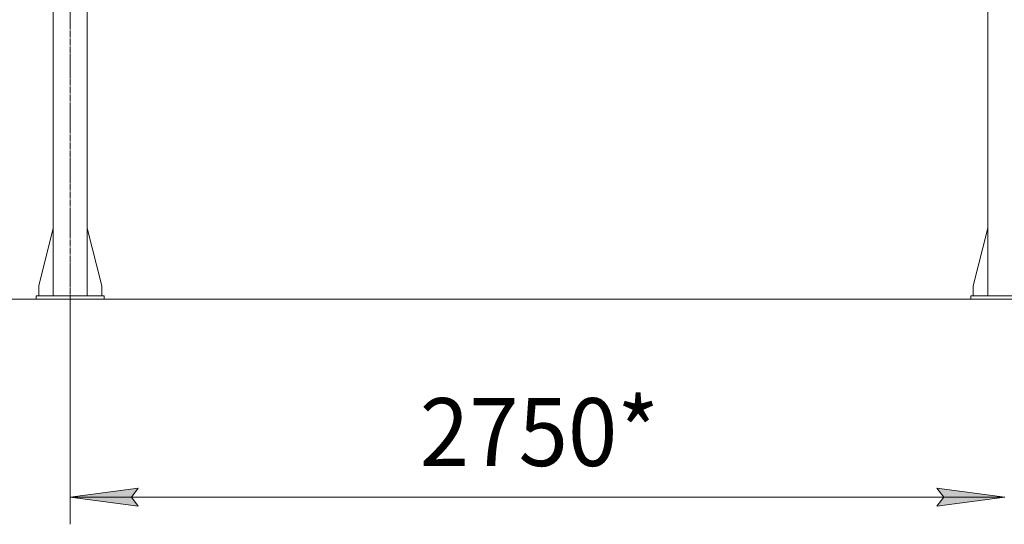
# Model space of a CAD drawing. Units: millimetres. Extents: x 0 to 24378, y -6 to 16800.
# Drawn here: x 1985 to 4883, y 7358 to 8845 of the extents above; entities that cross this region are included whole.
import ezdxf

# ---------------------------------------------------------------- set-up
doc = ezdxf.new("R2010")
doc.units = ezdxf.units.MM
doc.linetypes.add('K5LT_AXLED', pattern=[23.716667, 19.216667, -1.5, 1.5, -1.5])
doc.linetypes.add('K5LT_THIN', pattern=[0])
for name, color, linetype, true_color in [('DIM', 6, 'Continuous', 0xff00ff), ('OSI', 2, 'Continuous', 0xffff00), ('R', 1, 'Continuous', 0xff0000)]:
    doc.layers.add(name, color=color, linetype=linetype, true_color=true_color)
doc.styles.add('KTEXTSTYLE', font='GOST_AU.ttf', dxfattribs={"width": 0.96, "height": 5})

msp = doc.modelspace()

# ---------------------------------------------------------------- hatches: boundary and pattern name
at = {"layer": 'DIM'}
for points in [[(2313.6, 7438.4), (2333.6, 7464.7), (2133.6, 7438.4), (2333.6, 7412)], [(4884.6, 7438.4), (4684.6, 7464.7), (4704.6, 7438.4), (4684.6, 7412)]]:
    msp.add_hatch(color=7, dxfattribs=at).paths.add_polyline_path(points)

# ---------------------------------------------------------------- linework, layer by layer
at = {"layer": 'DIM', "color": 7, "linetype": 'K5LT_THIN', "lineweight": 13}
for p, q in [((2133.6, 8021.2), (1447.7, 8021.2)), ((2133.6, 8021.2), (2133.6, 7358.4)), ((2133.6, 7438.4), (2333.6, 7464.7)), ((2333.6, 7464.7), (2313.6, 7438.4)), ((4704.6, 7438.4), (4684.6, 7464.7)), ((4684.6, 7464.7), (4884.6, 7438.4)), ((2333.6, 7412), (2133.6, 7438.4)), ((2133.6, 7438.4), (4884.6, 7438.4)), ((2313.6, 7438.4), (2333.6, 7412)), ((4884.6, 7438.4), (4684.6, 7412)), ((4684.6, 7412), (4704.6, 7438.4))]:
    msp.add_line(p, q, dxfattribs=at)
at = {"layer": 'OSI', "color": 30, "linetype": 'K5LT_AXLED', "lineweight": 13, "true_color": 0xff8000}
msp.add_line((2133.6, 7987.8), (2133.6, 10820.8), dxfattribs=at)
at = {"layer": 'R', "color": 7, "linetype": 'K5LT_THIN', "lineweight": 13}
for p, q in [((2083.6, 10756.2), (2083.6, 8031.2)), ((2183.6, 10756.2), (2183.6, 8031.2)), ((4834.6, 10756.2), (4834.6, 8031.2)), ((2083.6, 8230.4), (2040.8, 8061.2)), ((2183.6, 8230.4), (2226.4, 8061.2)), ((4834.6, 8230.4), (4791.8, 8061.2)), ((2040.8, 8061.2), (2040.8, 8031.2)), ((2226.4, 8061.2), (2226.4, 8031.2)), ((4791.8, 8061.2), (4791.8, 8031.2)), ((2233.6, 8031.2), (2033.6, 8031.2)), ((2033.6, 8031.2), (2033.6, 8021.2)), ((2233.6, 8031.2), (2233.6, 8021.2)), ((4784.6, 8031.2), (4984.6, 8031.2)), ((4784.6, 8021.2), (4784.6, 8031.2)), ((2233.6, 8021.2), (2033.6, 8021.2)), ((2133.6, 8021.2), (7635.6, 8021.2)), ((4784.6, 8021.2), (4984.6, 8021.2))]:
    msp.add_line(p, q, dxfattribs=at)

# ---------------------------------------------------------------- texts
at = {"layer": 'DIM', "color": 7, "style": 'KTEXTSTYLE', "oblique": 15, "width": 0.96}
msp.add_text('2750*', height=200, dxfattribs=at).set_placement((3162.5, 7530.1))

doc.saveas('drawing.dxf')
